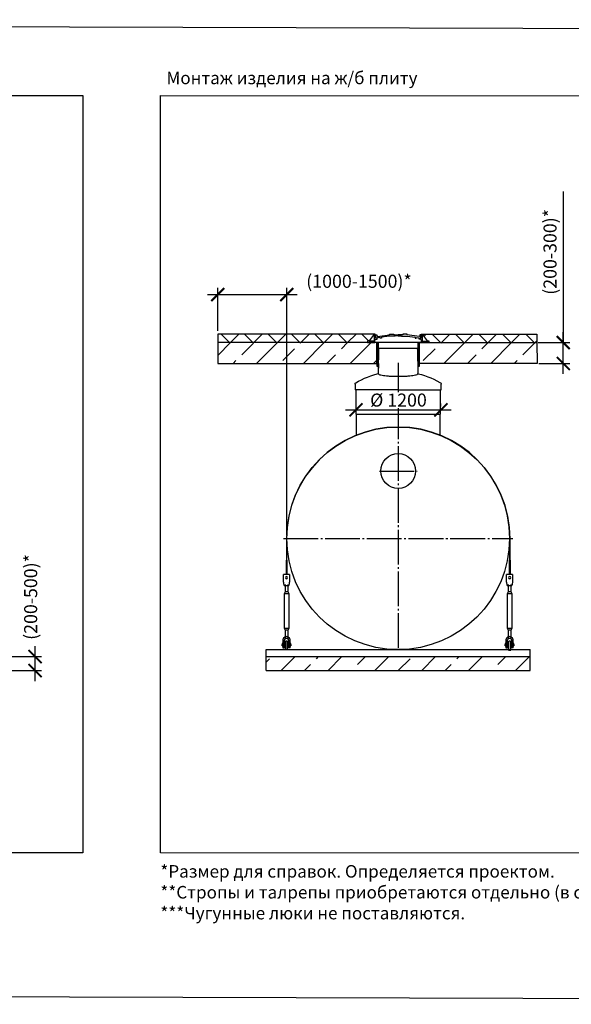
# Model space of a CAD drawing. Units: millimetres. Extents: x 84105 to 3138865188, y -325458 to 154793.
# Drawn here: x 148166 to 156096, y -203936 to -189784 of the extents above; entities that cross this region are included whole.
import ezdxf

# ---------------------------------------------------------------- set-up
doc = ezdxf.new("R2010")
doc.units = ezdxf.units.MM
doc.linetypes.add('ГОСТ 2.303 5', pattern=[24, 20, -1.5, 1, -1.5])
for name, color, linetype in [('A-GENM', 13, 'Continuous'), ('M-EQPM', 50, 'Continuous'), ('Слой1', 7, 'ГОСТ 2.303 5')]:
    doc.layers.add(name, color=color, linetype=linetype)
doc.layers.add('РАЗМЕРЫ', color=3, linetype='Continuous', lineweight=25)
doc.styles.add('ГОСТ 2.304', font='CS_Gost2304.shx')
doc.dimstyles.new('СПДС', dxfattribs={"dimscale": 100, "dimtxt": 2.5, "dimasz": 2.5, "dimexe": 1.25, "dimexo": 0.625, "dimtad": 1, "dimdec": 0, "dimtxsty": 'ГОСТ 2.304', "dimblk": 'ARCHTICK', "dimblk1": 'ARCHTICK', "dimblk2": 'ARCHTICK', "dimcen": 2.5, "dimdle": 2, "dimadec": 0, "dimazin": 2, "dimtfac": 0.75, "dimtdec": 4, "dimtmove": 1, "dimatfit": 3, "dimfxl": 1, "dimtfill": 1, "dimtolj": 1, "dimarcsym": 0})

# ---------------------------------------------------------------- blocks, each defined once
blk = doc.blocks.new('_ARCHTICK')
at = {"color": 0, "linetype": 'ByBlock', "const_width": 0.15}
blk.add_lwpolyline([(-0.5, -0.5), (0.5, 0.5)], dxfattribs=at)
blk = doc.blocks.new('*D844')
at = {"layer": 'Defpoints', "color": 0, "transparency": 16777216}
for p in [(147937, -198939), (148387, -198939), (147937, -199139)]:
    blk.add_point(p, dxfattribs=at)
at = {"layer": 'РАЗМЕРЫ', "color": 0, "lineweight": -2, "transparency": 16777216}
for p, q in [((148387, -199289), (148387, -198789)), ((147984, -198939), (148481, -198939)), ((147984, -199139), (148481, -199139))]:
    blk.add_line(p, q, dxfattribs=at)
at = {"layer": 'РАЗМЕРЫ', "color": 0, "lineweight": -2, "transparency": 16777216, "xscale": 187.5, "yscale": 187.5, "zscale": 187.5}
for p, rotation in [((148387, -198939), 90), ((148387, -199139), 270)]:
    blk.add_blockref('_ARCHTICK', p, dxfattribs=dict(at, rotation=rotation))
at = {"layer": 'РАЗМЕРЫ', "color": 0, "transparency": 16777216, "insert": (148324, -198081), "char_height": 187.5, "attachment_point": 5, "rotation": 90, "style": 'ГОСТ 2.304', "bg_fill": 3, "box_fill_scale": 1.1, "bg_fill_color": 256, "bg_fill_true_color": 13158600, "bg_fill_transparency": 0}
blk.add_mtext('\\A1;(200-500)*', dxfattribs=at)
blk = doc.blocks.new('*D852')
at = {"layer": 'Defpoints', "color": 0, "transparency": 16777216}
for p in [(153001, -195392), (154221, -195392), (154221, -195392)]:
    blk.add_point(p, dxfattribs=at)
at = {"layer": 'РАЗМЕРЫ', "color": 0, "lineweight": -2, "transparency": 16777216}
for p, q in [((152851, -195392), (154371, -195392)), ((153001, -195345), (153001, -195298)), ((154221, -195345), (154221, -195298))]:
    blk.add_line(p, q, dxfattribs=at)
at = {"layer": 'РАЗМЕРЫ', "color": 0, "lineweight": -2, "transparency": 16777216, "xscale": 187.5, "yscale": 187.5, "zscale": 187.5, "rotation": 180}
blk.add_blockref('_ARCHTICK', (153001, -195392), dxfattribs=at)
at = {"layer": 'РАЗМЕРЫ', "color": 0, "lineweight": -2, "transparency": 16777216, "xscale": 187.5, "yscale": 187.5, "zscale": 187.5}
blk.add_blockref('_ARCHTICK', (154221, -195392), dxfattribs=at)
at = {"layer": 'РАЗМЕРЫ', "color": 0, "transparency": 16777216, "insert": (153611, -195251), "char_height": 187.5, "attachment_point": 5, "style": 'ГОСТ 2.304', "bg_fill": 3, "box_fill_scale": 1.1, "bg_fill_color": 256, "bg_fill_true_color": 13158600, "bg_fill_transparency": 0}
blk.add_mtext('\\A1;%%c 1200', dxfattribs=at)
blk = doc.blocks.new('*D853')
at = {"layer": 'Defpoints', "color": 0, "transparency": 16777216}
for p in [(152006, -193734), (151014, -194305), (152006, -197239)]:
    blk.add_point(p, dxfattribs=at)
at = {"layer": 'РАЗМЕРЫ', "color": 0, "lineweight": -2, "transparency": 16777216}
for p, q in [((150864, -193734), (152156, -193734)), ((151014, -194258), (151014, -193640)), ((152006, -197192), (152006, -193640))]:
    blk.add_line(p, q, dxfattribs=at)
at = {"layer": 'РАЗМЕРЫ', "color": 0, "lineweight": -2, "transparency": 16777216, "xscale": 187.5, "yscale": 187.5, "zscale": 187.5, "rotation": 180}
blk.add_blockref('_ARCHTICK', (151014, -193734), dxfattribs=at)
at = {"layer": 'РАЗМЕРЫ', "color": 0, "lineweight": -2, "transparency": 16777216, "xscale": 187.5, "yscale": 187.5, "zscale": 187.5}
blk.add_blockref('_ARCHTICK', (152006, -193734), dxfattribs=at)
at = {"layer": 'РАЗМЕРЫ', "color": 0, "transparency": 16777216, "insert": (153044, -193544), "char_height": 187.5, "attachment_point": 5, "style": 'ГОСТ 2.304', "bg_fill": 3, "box_fill_scale": 1.1, "bg_fill_color": 256, "bg_fill_true_color": 13158600, "bg_fill_transparency": 0}
blk.add_mtext('\\A1;(1000-1500)*', dxfattribs=at)
blk = doc.blocks.new('*D854')
at = {"layer": 'Defpoints', "color": 0, "ltscale": 75, "transparency": 16777216}
for p in [(155570, -194425), (155980, -194425), (155582, -194725)]:
    blk.add_point(p, dxfattribs=at)
at = {"layer": 'РАЗМЕРЫ', "color": 0, "lineweight": -2, "ltscale": 75, "transparency": 16777216}
for p, q in [((155980, -192252), (155980, -194425)), ((155980, -194875), (155980, -194275)), ((155617, -194425), (156073, -194425)), ((155629, -194725), (156073, -194725))]:
    blk.add_line(p, q, dxfattribs=at)
at = {"layer": 'РАЗМЕРЫ', "color": 0, "lineweight": -2, "ltscale": 75, "transparency": 16777216, "xscale": 187.5, "yscale": 187.5, "zscale": 187.5}
for p, rotation in [((155980, -194425), 90), ((155980, -194725), 270)]:
    blk.add_blockref('_ARCHTICK', p, dxfattribs=dict(at, rotation=rotation))
at = {"layer": 'РАЗМЕРЫ', "color": 0, "ltscale": 75, "transparency": 16777216, "insert": (155790, -193121), "char_height": 187.5, "attachment_point": 5, "rotation": 90, "style": 'ГОСТ 2.304', "bg_fill": 3, "box_fill_scale": 1.1, "bg_fill_color": 256, "bg_fill_true_color": 13158600, "bg_fill_transparency": 0}
blk.add_mtext('\\A1;(200-300)*', dxfattribs=at)

msp = doc.modelspace()

# ---------------------------------------------------------------- hatches: boundary and pattern name
at = {"layer": 'A-GENM', "ltscale": 75}
h = msp.add_hatch(dxfattribs=at)
h.set_pattern_fill('ANSI37', color=256, scale=75, style=0)
h.set_pattern_definition([(45, (117345.63, -225581.77), (-168.3798, 168.3798), []), (135, (117345.63, -225581.77), (-168.3798, -168.3798), [])])
h.paths.add_polyline_path([(151013.3, -194304.5), (153261.3, -194304.5), (153191.2, -194399.9), (153166, -194399.9), (153166, -194424.5), (151013.3, -194424.5)])
h.paths.add_polyline_path([(153951.3, -194304.5), (155599.3, -194304.5), (155599.3, -194424.5), (154046.6, -194424.5), (154046.6, -194399.9), (154021.4, -194399.9)])
h = msp.add_hatch(dxfattribs=at)
h.set_pattern_fill('ANSI33', color=256, scale=75, style=0)
h.set_pattern_definition([(45, (117345.63, -225581.77), (-336.7596, 336.7596), []), (45, (117682.4, -225581.77), (-336.7596, 336.7596), [238.125, -119.0625])])
h.paths.add_polyline_path([(151013.3, -194424.5), (152766, -194424.5), (152871.4, -194424.5), (153300.6, -194424.5), (153300.6, -194724.5), (151013.3, -194724.5)])
h.paths.add_polyline_path([(153646.6, -194424.5), (155599.3, -194424.5), (155604.7, -194724.5), (153909.7, -194724.5), (153909.7, -194424.5), (153541.2, -194424.5)])
h = msp.add_hatch(dxfattribs=at)
h.set_pattern_fill('ANSI33', color=256, scale=75, style=0)
h.set_pattern_definition([(45, (148136.56, -209662.33), (-336.76, 336.76), []), (45, (148473.32, -209662.33), (-336.76, 336.76), [238.125, -119.062])])
h.paths.add_polyline_path([(153202.9, -198938.5), (155502.7, -198938.5), (155502.7, -199138.5), (153202.9, -199138.5)])
h.paths.add_polyline_path([(151709.9, -198938.5), (153202.9, -198938.5), (153202.9, -199138.5), (151709.9, -199138.5)])

# ---------------------------------------------------------------- linework, layer by layer
for p, q in [((153269.2, -194304.5), (151013.3, -194304.5)), ((151013.3, -194304.5), (151013.3, -194424.5)), ((153261.3, -194304.5), (153191.2, -194399.9)), ((153951.2, -194304.5), (155599.3, -194304.5)), ((153951.3, -194304.5), (154021.4, -194399.9)), ((155599.3, -194304.5), (155599.3, -194424.5)), ((152996.3, -195454.5), (154216.3, -195454.5)), ((151985.9, -198838.5), (152017.9, -198838.5)), ((155192.6, -198845.2), (155224.6, -198845.2))]:
    msp.add_line(p, q, dxfattribs=at)
at = {"layer": 'A-GENM'}
for p, q in [((153191.2, -194399.9), (153166, -194399.9)), ((153166, -194399.9), (153166, -194424.5)), ((153166, -194424.5), (153271.4, -194424.5)), ((153191.2, -194406), (153191.2, -194399.9)), ((153254.3, -194406), (153191.2, -194406)), ((153259.8, -194395.5), (153254.3, -194406)), ((153261.5, -194304.5), (153259.8, -194395.5)), ((153277.1, -194304.5), (153261.3, -194304.5)), ((153271.4, -194392), (153281.7, -194382.2)), ((153271.4, -194424.5), (153271.4, -194392)), ((153941.2, -194424.5), (153271.4, -194424.5)), ((153277.1, -194362.2), (153277.1, -194304.5)), ((153303.1, -194362.2), (153277.1, -194362.2)), ((153281.7, -194382.2), (153303.1, -194376.9)), ((153284.8, -194359.9), (153284.8, -194313.4)), ((153284.8, -194313.4), (153299, -194313.4)), ((153307.5, -194359.9), (153284.8, -194359.9)), ((153299, -194313.4), (153303.2, -194333.3)), ((153303.1, -194376.9), (153303.1, -194362.2)), ((153303.2, -194333.3), (153308, -194338.7)), ((153350.3, -194350.4), (153307.5, -194356)), ((153307.5, -194356), (153307.5, -194359.9)), ((153308, -194338.7), (153482.9, -194313.7)), ((153889, -194424.5), (153323.6, -194424.5)), ((153350.3, -194359.9), (153350.3, -194350.4)), ((153365.4, -194359.9), (153350.3, -194359.9)), ((153482.9, -194331.6), (153365.4, -194348.5)), ((153365.4, -194348.5), (153365.4, -194359.9)), ((153482.9, -194313.7), (153482.9, -194304.5)), ((153482.9, -194304.5), (153545.2, -194304.5)), ((153563.5, -194331.7), (153482.9, -194331.6)), ((153545.2, -194304.5), (153545.2, -194311.8)), ((153545.2, -194311.8), (153608.5, -194311.8)), ((153608.5, -194326.9), (153563.5, -194326.9)), ((153563.5, -194326.9), (153563.5, -194331.7)), ((153671.7, -194311.8), (153608.5, -194311.8)), ((153608.5, -194326.9), (153653.5, -194326.9)), ((153653.5, -194326.9), (153653.5, -194331.7)), ((153653.5, -194331.7), (153734.1, -194331.6)), ((153734.1, -194304.5), (153671.7, -194304.5)), ((153671.7, -194304.5), (153671.7, -194311.8)), ((153734.1, -194313.7), (153734.1, -194304.5)), ((153909, -194338.7), (153734.1, -194313.7)), ((153734.1, -194331.6), (153851.6, -194348.5)), ((153851.6, -194348.5), (153851.6, -194359.9)), ((153851.6, -194359.9), (153866.6, -194359.9)), ((153866.6, -194359.9), (153866.6, -194350.4)), ((153866.6, -194350.4), (153909.5, -194356)), ((153913.8, -194333.3), (153909, -194338.7)), ((153909.5, -194356), (153909.5, -194359.9)), ((153909.5, -194359.9), (153931.5, -194359.9)), ((153909.5, -194376.9), (153909.5, -194362.2)), ((153909.5, -194362.2), (153935.5, -194362.2)), ((153930.9, -194382.2), (153909.5, -194376.9)), ((153918, -194313.4), (153913.8, -194333.3)), ((153931.5, -194313.4), (153918, -194313.4)), ((153941.2, -194392), (153930.9, -194382.2)), ((153931.5, -194359.9), (153931.5, -194313.4)), ((153935.5, -194362.2), (153935.5, -194304.5)), ((153935.5, -194304.5), (153951.3, -194304.5)), ((153941.2, -194424.5), (153941.2, -194392)), ((154046.6, -194424.5), (153941.2, -194424.5)), ((153951.2, -194304.5), (153952.8, -194395.5)), ((153952.8, -194395.5), (153958.3, -194406)), ((153958.3, -194406), (154021.4, -194406)), ((154021.4, -194406), (154021.4, -194399.9)), ((154021.4, -194399.9), (154046.6, -194399.9)), ((154046.6, -194399.9), (154046.6, -194424.5)), ((153326.1, -194519.4), (153321.6, -194835.4)), ((153371.3, -194507.5), (153338.1, -194507.5)), ((153841.3, -194507.5), (153371.3, -194507.5)), ((153874.5, -194507.5), (153841.3, -194507.5)), ((153886.5, -194519.4), (153891.8, -194871.4)), ((153323.2, -194724.5), (153321, -194871.4)), ((152987.3, -195021), (152987.3, -195104.5)), ((153606.3, -195104.5), (152987.3, -195104.5)), ((152996.3, -195104.5), (152996.3, -195454.5)), ((153606.3, -195104.5), (154225.3, -195104.5)), ((154216.3, -195454.5), (154216.3, -195104.5)), ((154225.3, -195104.5), (154225.3, -195021)), ((153001.3, -195454.5), (153001.3, -195757.7)), ((154211.3, -195757.3), (154211.3, -195454.5)), ((152001.9, -197245.2), (152001.9, -197553.7)), ((152008.6, -197553.7), (152008.6, -197245.2)), ((155208.6, -197245.2), (155208.6, -197553.7)), ((155215.3, -197553.7), (155215.3, -197245.2)), ((152001.9, -197759.9), (152001.9, -197553.7)), ((152008.6, -197553.7), (152008.6, -197759.9)), ((155208.6, -197759.9), (155208.6, -197553.7)), ((155215.3, -197553.7), (155215.3, -197759.9)), ((152045.9, -197757.2), (151957.9, -197757.2)), ((151957.9, -197759.9), (151957.9, -197757.2)), ((152045.9, -197757.2), (151957.9, -197757.2)), ((152001.9, -197757.2), (151957.9, -197757.2)), ((151957.9, -197853.2), (151957.9, -197759.9)), ((152045.9, -197757.2), (152008.6, -197757.2)), ((152045.9, -197757.2), (152045.9, -197759.9)), ((152045.9, -197759.9), (152045.9, -197853.2)), ((155252.6, -197757.2), (155164.6, -197757.2)), ((155164.6, -197759.9), (155164.6, -197757.2)), ((155252.6, -197757.2), (155164.6, -197757.2)), ((155208.6, -197757.2), (155164.6, -197757.2)), ((155164.6, -197853.2), (155164.6, -197759.9)), ((155252.6, -197757.2), (155215.3, -197757.2)), ((155252.6, -197757.2), (155252.6, -197759.9)), ((155252.6, -197759.9), (155252.6, -197853.2)), ((151959.7, -197863.9), (151957.9, -197853.2)), ((151968.6, -197917.2), (152035.3, -197917.2)), ((151980.6, -197900.8), (151980.6, -198007.9)), ((151980.6, -197917), (151980.6, -198007.9)), ((152023.3, -198007.9), (152023.3, -197900.8)), ((152023.3, -198007.9), (152023.3, -197917.2)), ((152045.9, -197853.2), (152044.2, -197863.9)), ((155166.4, -197863.9), (155164.6, -197853.2)), ((155175.3, -197917.2), (155241.9, -197917.2)), ((155187.3, -197900.8), (155187.3, -198007.9)), ((155187.3, -197917), (155187.3, -198007.9)), ((155229.9, -198007.9), (155229.9, -197900.8)), ((155229.9, -198007.9), (155229.9, -197917.2)), ((155252.6, -197853.2), (155250.8, -197863.9)), ((151980.6, -198007.9), (151965.9, -198037.2)), ((151980.6, -198007.9), (151965.9, -198037.2)), ((151965.9, -198037.2), (151965.9, -198530.5)), ((152001.9, -198037.2), (151965.9, -198037.2)), ((152001.9, -198007.9), (151983.5, -198007.9)), ((151983.5, -198007.9), (151983.5, -198007.9)), ((152020.4, -198007.9), (152001.9, -198007.9)), ((152037.9, -198037.2), (152001.9, -198037.2)), ((152020.4, -198007.9), (152020.4, -198007.9)), ((152037.9, -198037.2), (152023.3, -198007.9)), ((152037.9, -198037.2), (152023.3, -198007.9)), ((152037.9, -198530.5), (152037.9, -198037.2)), ((155187.3, -198007.9), (155172.6, -198037.2)), ((155187.3, -198007.9), (155172.6, -198037.2)), ((155172.6, -198037.2), (155172.6, -198530.5)), ((155208.6, -198037.2), (155172.6, -198037.2)), ((155208.6, -198007.9), (155190.1, -198007.9)), ((155190.1, -198007.9), (155190.1, -198007.9)), ((155227.1, -198007.9), (155208.6, -198007.9)), ((155244.6, -198037.2), (155208.6, -198037.2)), ((155227.1, -198007.9), (155227.1, -198007.9)), ((155244.6, -198037.2), (155229.9, -198007.9)), ((155244.6, -198037.2), (155229.9, -198007.9)), ((155244.6, -198530.5), (155244.6, -198037.2)), ((151965.9, -198530.5), (151980.6, -198559.9)), ((151965.9, -198530.5), (152001.9, -198530.5)), ((151965.9, -198530.5), (151980.6, -198559.9)), ((152001.9, -198530.5), (152037.9, -198530.5)), ((152023.3, -198559.9), (152037.9, -198530.5)), ((152023.3, -198559.9), (152037.9, -198530.5)), ((155172.6, -198530.5), (155187.3, -198559.9)), ((155172.6, -198530.5), (155208.6, -198530.5)), ((155172.6, -198530.5), (155187.3, -198559.9)), ((155208.6, -198530.5), (155244.6, -198530.5)), ((155229.9, -198559.9), (155244.6, -198530.5)), ((155229.9, -198559.9), (155244.6, -198530.5)), ((151980.6, -198559.9), (151980.6, -198674.5)), ((151980.6, -198559.9), (151980.6, -198655.2)), ((152001.9, -198559.9), (151983.5, -198559.9)), ((151983.5, -198559.9), (151983.5, -198559.9)), ((152020.4, -198559.9), (152001.9, -198559.9)), ((152020.4, -198559.9), (152020.4, -198559.9)), ((152023.3, -198674.5), (152023.3, -198559.9)), ((152023.3, -198655.2), (152023.3, -198559.9)), ((155187.3, -198559.9), (155187.3, -198674.5)), ((155187.3, -198559.9), (155187.3, -198655.2)), ((155208.6, -198559.9), (155190.1, -198559.9)), ((155190.1, -198559.9), (155190.1, -198559.9)), ((155227.1, -198559.9), (155208.6, -198559.9)), ((155227.1, -198559.9), (155227.1, -198559.9)), ((155229.9, -198674.5), (155229.9, -198559.9)), ((155229.9, -198655.2), (155229.9, -198559.9)), ((151948.6, -198749.2), (151939.3, -198749.2)), ((151939.3, -198749.2), (151939.3, -198765.2)), ((151939.3, -198781.2), (151939.3, -198765.2)), ((151939.3, -198781.2), (151948.6, -198781.2)), ((151948.6, -198703.9), (151948.6, -198714.5)), ((151948.6, -198714.5), (151972.6, -198714.5)), ((151948.6, -198714.5), (151948.6, -198807.9)), ((151951.3, -198810.5), (151972.6, -198810.5)), ((151972.6, -198714.5), (151972.6, -198703.9)), ((151972.6, -198810.5), (151972.6, -198714.5)), ((151985.9, -198749.2), (151972.6, -198749.2)), ((151972.6, -198781.2), (151985.9, -198781.2)), ((151985.9, -198818.5), (151985.9, -198838.5)), ((152029.6, -198749.2), (152017.9, -198749.2)), ((152017.9, -198781.2), (152029.6, -198781.2)), ((152017.9, -198838.5), (152017.9, -198818.5)), ((152031.3, -198703.9), (152031.3, -198714.5)), ((152031.3, -198714.5), (152055.3, -198714.5)), ((152031.3, -198714.5), (152031.3, -198810.5)), ((152052.6, -198810.5), (152031.3, -198810.5)), ((152055.3, -198714.5), (152055.3, -198703.9)), ((152055.3, -198807.9), (152055.3, -198714.5)), ((152064.6, -198749.2), (152055.3, -198749.2)), ((152055.3, -198781.2), (152064.6, -198781.2)), ((152064.6, -198765.2), (152064.6, -198749.2)), ((152064.6, -198765.2), (152064.6, -198781.2)), ((155155.3, -198749.2), (155145.9, -198749.2)), ((155145.9, -198749.2), (155145.9, -198765.2)), ((155145.9, -198781.2), (155145.9, -198765.2)), ((155145.9, -198781.2), (155155.3, -198781.2)), ((155155.3, -198703.9), (155155.3, -198714.5)), ((155155.3, -198714.5), (155179.3, -198714.5)), ((155155.3, -198714.5), (155155.3, -198807.9)), ((155157.9, -198810.5), (155179.3, -198810.5)), ((155179.3, -198714.5), (155179.3, -198703.9)), ((155179.3, -198810.5), (155179.3, -198714.5)), ((155192.6, -198749.2), (155179.3, -198749.2)), ((155179.3, -198781.2), (155192.6, -198781.2)), ((155192.6, -198818.5), (155192.6, -198845.2)), ((155236.2, -198749.2), (155224.6, -198749.2)), ((155224.6, -198781.2), (155236.2, -198781.2)), ((155224.6, -198845.2), (155224.6, -198818.5)), ((155237.9, -198703.9), (155237.9, -198714.5)), ((155237.9, -198714.5), (155261.9, -198714.5)), ((155237.9, -198714.5), (155237.9, -198810.5)), ((155259.3, -198810.5), (155237.9, -198810.5)), ((155261.9, -198714.5), (155261.9, -198703.9)), ((155261.9, -198807.9), (155261.9, -198714.5)), ((155271.3, -198749.2), (155261.9, -198749.2)), ((155261.9, -198781.2), (155271.3, -198781.2)), ((155271.3, -198765.2), (155271.3, -198749.2)), ((155271.3, -198765.2), (155271.3, -198781.2))]:
    msp.add_line(p, q, dxfattribs=at)
at = {"layer": 'A-GENM', "ltscale": 75}
for points in [[(151013.3, -194724.5), (153300.6, -194724.5), (153300.6, -194424.5), (151013.3, -194424.5)], [(153321.4, -194770.6), (153304.5, -194770.6), (153304.5, -194424.5), (153321.4, -194424.5)], [(153909.7, -194770.6), (153892.8, -194770.6), (153892.8, -194424.5), (153909.7, -194424.5)], [(155604.7, -194724.5), (153909.7, -194724.5), (153909.7, -194424.5), (155599.3, -194424.5)]]:
    msp.add_lwpolyline(points, close=True, dxfattribs=at)
at = {"layer": 'A-GENM', "flags": 128}
for points in [[(152987.3, -195021), (152987.3, -195020.2), (152987.4, -195019.4), (152987.4, -195018.6), (152987.6, -195017.8), (152987.7, -195017), (152987.9, -195016.2), (152988.1, -195015.5), (152988.3, -195014.7), (152988.6, -195014), (152988.9, -195013.2), (152989.2, -195012.5), (152989.6, -195011.8), (152989.9, -195011.1), (152990.4, -195010.4), (152990.8, -195009.7), (152991.3, -195009.1), (152991.7, -195008.4), (152992.3, -195007.8), (152992.8, -195007.2), (152993.4, -195006.7), (152994, -195006.1), (152994.6, -195005.6), (152995.2, -195005.1), (152995.8, -195004.6), (152996.5, -195004.2), (152997.1, -195003.8)], [(152997.1, -195003.8), (153038.6, -194980.3), (153081, -194958.4), (153124.3, -194938.3), (153168.3, -194919.8), (153213, -194903.2), (153258.4, -194888.4), (153304.3, -194875.4), (153321, -194871.4)], [(153891.8, -194871.3), (153895.3, -194872.1), (153941.3, -194884.5), (153986.9, -194898.9), (154031.8, -194915), (154076, -194932.9), (154119.5, -194952.5), (154162.1, -194973.9), (154203.9, -194997), (154215.5, -195003.8)], [(154215.5, -195003.8), (154216.2, -195004.2), (154216.9, -195004.7), (154217.5, -195005.2), (154218.1, -195005.7), (154218.7, -195006.2), (154219.3, -195006.7), (154219.9, -195007.3), (154220.4, -195007.9), (154220.9, -195008.5), (154221.4, -195009.1), (154221.9, -195009.8), (154222.3, -195010.5), (154222.7, -195011.2), (154223.1, -195011.9), (154223.4, -195012.6), (154223.8, -195013.3), (154224.1, -195014.1), (154224.3, -195014.8), (154224.6, -195015.6), (154224.8, -195016.3), (154224.9, -195017.1), (154225.1, -195017.9), (154225.2, -195018.7), (154225.2, -195019.5), (154225.3, -195020.3), (154225.3, -195021)], [(151968.6, -197917.2), (151968.4, -197915.9), (151967.7, -197911.9), (151966.7, -197905.6), (151965.3, -197897.1), (151963.6, -197887), (151961.7, -197875.7), (151959.7, -197863.9)], [(152044.2, -197863.9), (152042.2, -197875.7), (152040.3, -197887), (152038.6, -197897.1), (152037.2, -197905.6), (152036.1, -197911.9), (152035.5, -197915.9), (152035.3, -197917.2)], [(155175.3, -197917.2), (155175, -197915.9), (155174.4, -197911.9), (155173.3, -197905.6), (155171.9, -197897.1), (155170.2, -197887), (155168.4, -197875.7), (155166.4, -197863.9)], [(155250.8, -197863.9), (155248.8, -197875.7), (155247, -197887), (155245.3, -197897.1), (155243.9, -197905.6), (155242.8, -197911.9), (155242.2, -197915.9), (155241.9, -197917.2)], [(152001.9, -198650.5), (151990.1, -198651.9), (151978.8, -198655.8), (151968.7, -198662.2), (151960.2, -198670.6), (151953.9, -198680.7), (151949.9, -198692), (151948.6, -198703.9)], [(151972.6, -198703.9), (151973.5, -198696.8), (151976, -198690.2), (151980, -198684.4), (151985.3, -198679.7), (151991.5, -198676.4), (151998.4, -198674.7), (152005.5, -198674.7), (152012.3, -198676.4), (152018.6, -198679.7), (152023.9, -198684.4), (152027.9, -198690.2), (152030.4, -198696.8), (152031.3, -198703.9)], [(152055.3, -198703.9), (152053.9, -198692), (152050, -198680.7), (152043.6, -198670.6), (152035.2, -198662.2), (152025.1, -198655.8), (152013.8, -198651.9), (152001.9, -198650.5)], [(155208.6, -198650.5), (155196.7, -198651.9), (155185.5, -198655.8), (155175.3, -198662.2), (155166.9, -198670.6), (155160.5, -198680.7), (155156.6, -198692), (155155.3, -198703.9)], [(155179.3, -198703.9), (155180.1, -198696.8), (155182.6, -198690.2), (155186.6, -198684.4), (155191.9, -198679.7), (155198.2, -198676.4), (155205.1, -198674.7), (155212.1, -198674.7), (155219, -198676.4), (155225.3, -198679.7), (155230.6, -198684.4), (155234.6, -198690.2), (155237.1, -198696.8), (155237.9, -198703.9)], [(155261.9, -198703.9), (155260.6, -198692), (155256.7, -198680.7), (155250.3, -198670.6), (155241.9, -198662.2), (155231.7, -198655.8), (155220.5, -198651.9), (155208.6, -198650.5)], [(151985.9, -198727.9), (151985.9, -198727.2), (151986, -198726.6), (151986, -198725.9), (151986.1, -198725.3), (151986.3, -198724.7), (151986.4, -198724.1), (151986.6, -198723.4), (151986.7, -198722.8), (151987, -198722.2), (151987.2, -198721.6), (151987.5, -198721), (151987.7, -198720.5), (151988, -198719.9), (151988.4, -198719.4), (151988.7, -198718.8), (151989.1, -198718.3), (151989.5, -198717.8), (151989.9, -198717.3), (151990.3, -198716.8), (151990.8, -198716.4), (151991.3, -198715.9), (151991.7, -198715.5), (151992.2, -198715.1), (151992.8, -198714.8), (151993.3, -198714.4), (151993.8, -198714.1), (151994.4, -198713.8), (151995, -198713.5), (151995.5, -198713.2), (151996.1, -198712.9), (151996.7, -198712.7), (151997.3, -198712.5), (151998, -198712.4), (151998.6, -198712.2), (151999.2, -198712.1), (151999.8, -198712), (152000.5, -198711.9), (152001.1, -198711.9), (152001.8, -198711.9), (152002.4, -198711.9), (152003, -198711.9), (152003.7, -198712), (152004.3, -198712), (152004.9, -198712.1), (152005.6, -198712.3), (152006.2, -198712.4), (152006.8, -198712.6), (152007.4, -198712.8), (152008, -198713.1), (152008.6, -198713.3), (152009.2, -198713.6), (152009.7, -198713.9), (152010.3, -198714.2), (152010.8, -198714.6), (152011.4, -198714.9), (152011.9, -198715.3), (152012.4, -198715.7), (152012.8, -198716.1), (152013.3, -198716.6), (152013.7, -198717.1), (152014.2, -198717.5), (152014.6, -198718), (152014.9, -198718.5), (152015.3, -198719.1), (152015.6, -198719.6), (152016, -198720.2), (152016.3, -198720.7), (152016.5, -198721.3), (152016.8, -198721.9), (152017, -198722.5), (152017.2, -198723.1), (152017.4, -198723.7), (152017.5, -198724.3), (152017.7, -198725), (152017.8, -198725.6), (152017.9, -198726.2), (152017.9, -198726.9), (152017.9, -198727.5), (152017.9, -198727.9)], [(151985.9, -198748.6), (151985.9, -198746.4), (151985.9, -198744.3), (151985.9, -198742.2), (151985.9, -198740.3), (151985.9, -198738.6), (151985.9, -198736.9), (151985.9, -198735.4), (151985.9, -198734), (151985.9, -198732.8), (151985.9, -198731.7), (151985.9, -198730.7), (151985.9, -198729.9), (151985.9, -198729.2), (151985.9, -198728.6), (151985.9, -198728.2), (151985.9, -198728), (151985.9, -198727.9)], [(151985.9, -198727.9), (151985.9, -198727.9), (151985.9, -198728.2), (151985.9, -198728.5), (151985.9, -198729), (151985.9, -198729.7), (151985.9, -198730.5), (151985.9, -198731.4), (151985.9, -198732.5), (151985.9, -198733.7), (151985.9, -198735), (151985.9, -198736.5), (151985.9, -198738.1), (151985.9, -198739.8), (151985.9, -198741.7), (151985.9, -198743.7), (151985.9, -198745.8), (151985.9, -198748), (151985.9, -198750.4), (151985.9, -198752.8), (151985.9, -198755.4), (151985.9, -198758), (151985.9, -198760.8), (151985.9, -198763.6), (151985.9, -198766.5), (151985.9, -198769.5), (151985.9, -198772.6), (151985.9, -198775.8), (151985.9, -198779), (151985.9, -198782.3), (151985.9, -198785.7), (151985.9, -198789.1), (151985.9, -198792.5), (151985.9, -198796), (151985.9, -198799.6), (151985.9, -198803.1), (151985.9, -198806.7), (151985.9, -198810.3), (151985.9, -198813.9), (151985.9, -198817.6), (151985.9, -198818.5)], [(151985.9, -198818.5), (151985.9, -198814.9), (151985.9, -198811.3), (151985.9, -198807.7), (151985.9, -198804.1), (151985.9, -198800.5), (151985.9, -198797), (151985.9, -198793.5), (151985.9, -198790), (151985.9, -198786.6), (151985.9, -198783.2)], [(151986, -198726.6), (151986, -198725.9), (151986.1, -198725.3), (151986.3, -198724.7), (151986.4, -198724.1), (151986.6, -198723.4), (151986.7, -198722.8), (151987, -198722.2), (151987.2, -198721.6), (151987.5, -198721), (151987.7, -198720.5), (151988, -198719.9), (151988.4, -198719.4), (151988.7, -198718.8), (151989.1, -198718.3), (151989.5, -198717.8), (151989.9, -198717.3), (151990.3, -198716.8), (151990.8, -198716.4), (151991.3, -198715.9), (151991.7, -198715.5), (151992.2, -198715.1)], [(151993.8, -198714.1), (151994.4, -198713.8), (151995, -198713.5), (151995.5, -198713.2), (151996.1, -198712.9), (151996.7, -198712.7), (151997.3, -198712.5), (151998, -198712.4), (151998.6, -198712.2), (151999.2, -198712.1), (151999.8, -198712), (152000.5, -198711.9), (152001.1, -198711.9), (152001.8, -198711.9), (152002.4, -198711.9), (152003, -198711.9), (152003.7, -198712), (152004.3, -198712), (152004.9, -198712.1), (152005.6, -198712.3), (152006.2, -198712.4), (152006.8, -198712.6), (152007.4, -198712.8), (152008, -198713.1), (152008.6, -198713.3)], [(152010.3, -198714.2), (152010.8, -198714.6), (152011.4, -198714.9), (152011.9, -198715.3), (152012.4, -198715.7), (152012.8, -198716.1), (152013.3, -198716.6), (152013.7, -198717.1), (152014.2, -198717.5), (152014.6, -198718), (152014.9, -198718.5), (152015.3, -198719.1), (152015.6, -198719.6), (152016, -198720.2), (152016.3, -198720.7), (152016.5, -198721.3), (152016.8, -198721.9), (152017, -198722.5), (152017.2, -198723.1), (152017.4, -198723.7), (152017.5, -198724.3), (152017.7, -198725), (152017.8, -198725.6), (152017.9, -198726.2), (152017.9, -198726.9)], [(152017.9, -198818.5), (152017.9, -198814.9), (152017.9, -198811.3), (152017.9, -198807.7), (152017.9, -198804.1), (152017.9, -198800.5), (152017.9, -198797), (152017.9, -198793.5), (152017.9, -198790), (152017.9, -198786.6), (152017.9, -198783.2), (152017.9, -198779.9), (152017.9, -198776.7), (152017.9, -198773.5), (152017.9, -198770.4), (152017.9, -198767.3), (152017.9, -198764.4), (152017.9, -198761.5), (152017.9, -198758.7), (152017.9, -198756.1), (152017.9, -198753.5), (152017.9, -198751), (152017.9, -198748.6), (152017.9, -198746.4), (152017.9, -198744.3), (152017.9, -198742.2), (152017.9, -198740.3), (152017.9, -198738.6), (152017.9, -198736.9), (152017.9, -198735.4), (152017.9, -198734), (152017.9, -198732.8), (152017.9, -198731.7), (152017.9, -198730.7), (152017.9, -198729.9), (152017.9, -198729.2), (152017.9, -198728.6), (152017.9, -198728.2), (152017.9, -198728), (152017.9, -198727.9)], [(152017.9, -198727.9), (152017.9, -198727.9), (152017.9, -198728.2), (152017.9, -198728.5), (152017.9, -198729), (152017.9, -198729.7), (152017.9, -198730.5), (152017.9, -198731.4), (152017.9, -198732.5), (152017.9, -198733.7), (152017.9, -198735), (152017.9, -198736.5), (152017.9, -198738.1), (152017.9, -198739.8), (152017.9, -198741.7), (152017.9, -198743.7), (152017.9, -198745.8), (152017.9, -198748)], [(152017.9, -198782.3), (152017.9, -198785.7), (152017.9, -198789.1), (152017.9, -198792.5), (152017.9, -198796), (152017.9, -198799.6), (152017.9, -198803.1), (152017.9, -198806.7), (152017.9, -198810.3), (152017.9, -198813.9), (152017.9, -198817.6), (152017.9, -198818.5)], [(155192.6, -198727.9), (155192.6, -198727.2), (155192.7, -198726.6), (155192.7, -198725.9), (155192.8, -198725.3), (155192.9, -198724.7), (155193.1, -198724.1), (155193.2, -198723.4), (155193.4, -198722.8), (155193.6, -198722.2), (155193.9, -198721.6), (155194.1, -198721), (155194.4, -198720.5), (155194.7, -198719.9), (155195, -198719.4), (155195.4, -198718.8), (155195.8, -198718.3), (155196.2, -198717.8), (155196.6, -198717.3), (155197, -198716.8), (155197.5, -198716.4), (155197.9, -198715.9), (155198.4, -198715.5), (155198.9, -198715.1), (155199.4, -198714.8), (155200, -198714.4), (155200.5, -198714.1), (155201.1, -198713.7), (155201.6, -198713.5), (155202.2, -198713.2), (155202.8, -198712.9), (155203.4, -198712.7), (155204, -198712.5), (155204.6, -198712.4), (155205.3, -198712.2), (155205.9, -198712.1), (155206.5, -198712), (155207.1, -198711.9), (155207.8, -198711.9), (155208.4, -198711.9), (155209.1, -198711.9), (155209.7, -198711.9), (155210.3, -198712), (155211, -198712), (155211.6, -198712.1), (155212.2, -198712.3), (155212.9, -198712.4), (155213.5, -198712.6), (155214.1, -198712.8), (155214.7, -198713.1), (155215.3, -198713.3), (155215.8, -198713.6), (155216.4, -198713.9), (155217, -198714.2), (155217.5, -198714.6), (155218, -198714.9), (155218.5, -198715.3), (155219, -198715.7), (155219.5, -198716.1), (155220, -198716.6), (155220.4, -198717.1), (155220.8, -198717.5), (155221.2, -198718), (155221.6, -198718.5), (155222, -198719.1), (155222.3, -198719.6), (155222.6, -198720.2), (155222.9, -198720.7), (155223.2, -198721.3), (155223.4, -198721.9), (155223.7, -198722.5), (155223.9, -198723.1), (155224.1, -198723.7), (155224.2, -198724.3), (155224.3, -198725), (155224.4, -198725.6), (155224.5, -198726.2), (155224.6, -198726.9), (155224.6, -198727.5), (155224.6, -198727.9)], [(155192.6, -198748.6), (155192.6, -198746.4), (155192.6, -198744.3), (155192.6, -198742.2), (155192.6, -198740.3), (155192.6, -198738.6), (155192.6, -198736.9), (155192.6, -198735.4), (155192.6, -198734), (155192.6, -198732.8), (155192.6, -198731.7), (155192.6, -198730.7), (155192.6, -198729.9), (155192.6, -198729.2), (155192.6, -198728.6), (155192.6, -198728.2), (155192.6, -198728), (155192.6, -198727.9)], [(155192.6, -198727.9), (155192.6, -198727.9), (155192.6, -198728.2), (155192.6, -198728.5), (155192.6, -198729), (155192.6, -198729.7), (155192.6, -198730.5), (155192.6, -198731.4), (155192.6, -198732.5), (155192.6, -198733.7), (155192.6, -198735), (155192.6, -198736.5), (155192.6, -198738.1), (155192.6, -198739.8), (155192.6, -198741.7), (155192.6, -198743.7), (155192.6, -198745.8), (155192.6, -198748), (155192.6, -198750.4), (155192.6, -198752.8), (155192.6, -198755.4), (155192.6, -198758), (155192.6, -198760.8), (155192.6, -198763.6), (155192.6, -198766.5), (155192.6, -198769.5), (155192.6, -198772.6), (155192.6, -198775.8), (155192.6, -198779), (155192.6, -198782.3), (155192.6, -198785.7), (155192.6, -198789.1), (155192.6, -198792.5), (155192.6, -198796), (155192.6, -198799.6), (155192.6, -198803.1), (155192.6, -198806.7), (155192.6, -198810.3), (155192.6, -198813.9), (155192.6, -198817.5), (155192.6, -198818.5)], [(155192.6, -198818.5), (155192.6, -198814.9), (155192.6, -198811.3), (155192.6, -198807.7), (155192.6, -198804.1), (155192.6, -198800.5), (155192.6, -198797), (155192.6, -198793.5), (155192.6, -198790), (155192.6, -198786.6), (155192.6, -198783.2)], [(155192.7, -198726.6), (155192.7, -198725.9), (155192.8, -198725.3), (155192.9, -198724.7), (155193.1, -198724.1), (155193.2, -198723.4), (155193.4, -198722.8), (155193.6, -198722.2), (155193.9, -198721.6), (155194.1, -198721), (155194.4, -198720.5), (155194.7, -198719.9), (155195, -198719.4), (155195.4, -198718.8), (155195.8, -198718.3), (155196.2, -198717.8), (155196.6, -198717.3), (155197, -198716.8), (155197.5, -198716.4), (155197.9, -198715.9), (155198.4, -198715.5), (155198.9, -198715.1)], [(155200.5, -198714.1), (155201.1, -198713.7), (155201.6, -198713.5), (155202.2, -198713.2), (155202.8, -198712.9), (155203.4, -198712.7), (155204, -198712.5), (155204.6, -198712.4), (155205.3, -198712.2), (155205.9, -198712.1), (155206.5, -198712), (155207.1, -198711.9), (155207.8, -198711.9), (155208.4, -198711.9), (155209.1, -198711.9), (155209.7, -198711.9), (155210.3, -198712), (155211, -198712), (155211.6, -198712.1), (155212.2, -198712.3), (155212.9, -198712.4), (155213.5, -198712.6), (155214.1, -198712.8), (155214.7, -198713.1), (155215.3, -198713.3)], [(155217, -198714.2), (155217.5, -198714.6), (155218, -198714.9), (155218.5, -198715.3), (155219, -198715.7), (155219.5, -198716.1), (155220, -198716.6), (155220.4, -198717.1), (155220.8, -198717.5), (155221.2, -198718), (155221.6, -198718.5), (155222, -198719.1), (155222.3, -198719.6), (155222.6, -198720.2), (155222.9, -198720.7), (155223.2, -198721.3), (155223.4, -198721.9), (155223.7, -198722.5), (155223.9, -198723.1), (155224.1, -198723.7), (155224.2, -198724.3), (155224.3, -198725), (155224.4, -198725.6), (155224.5, -198726.2), (155224.6, -198726.9)], [(155224.6, -198818.5), (155224.6, -198814.9), (155224.6, -198811.3), (155224.6, -198807.7), (155224.6, -198804.1), (155224.6, -198800.5), (155224.6, -198797), (155224.6, -198793.5), (155224.6, -198790), (155224.6, -198786.6), (155224.6, -198783.2), (155224.6, -198779.9), (155224.6, -198776.7), (155224.6, -198773.5), (155224.6, -198770.4), (155224.6, -198767.3), (155224.6, -198764.4), (155224.6, -198761.5), (155224.6, -198758.7), (155224.6, -198756.1), (155224.6, -198753.5), (155224.6, -198751), (155224.6, -198748.6), (155224.6, -198746.4), (155224.6, -198744.3), (155224.6, -198742.2), (155224.6, -198740.3), (155224.6, -198738.6), (155224.6, -198736.9), (155224.6, -198735.4), (155224.6, -198734), (155224.6, -198732.8), (155224.6, -198731.7), (155224.6, -198730.7), (155224.6, -198729.9), (155224.6, -198729.2), (155224.6, -198728.6), (155224.6, -198728.2), (155224.6, -198728), (155224.6, -198727.9)], [(155224.6, -198727.9), (155224.6, -198727.9), (155224.6, -198728.2), (155224.6, -198728.5), (155224.6, -198729), (155224.6, -198729.7), (155224.6, -198730.5), (155224.6, -198731.4), (155224.6, -198732.5), (155224.6, -198733.7), (155224.6, -198735), (155224.6, -198736.5), (155224.6, -198738.1), (155224.6, -198739.8), (155224.6, -198741.7), (155224.6, -198743.7), (155224.6, -198745.8), (155224.6, -198748)], [(155224.6, -198782.3), (155224.6, -198785.7), (155224.6, -198789.1), (155224.6, -198792.5), (155224.6, -198796), (155224.6, -198799.6), (155224.6, -198803.1), (155224.6, -198806.7), (155224.6, -198810.3), (155224.6, -198813.9), (155224.6, -198817.5), (155224.6, -198818.5)]]:
    msp.add_lwpolyline(points, dxfattribs=at)
at = {"layer": 'A-GENM', "ltscale": 75}
for centre, radius in [((153606.3, -197238.5), 1600), ((153607.7, -196270.8), 250)]:
    msp.add_circle(centre, radius, dxfattribs=at)
at = {"layer": 'A-GENM'}
for centre, radius, start, end in [((153338.1, -194519.5), 12, 90, 179.17168), ((153874.5, -194519.5), 12, 0.82832, 90), ((152001.9, -197802.5), 16, 0, 180), ((152001.9, -197802.5), 16, 180, 0), ((155208.6, -197802.5), 16, 0, 180), ((155208.6, -197802.5), 16, 180, 0), ((151951.3, -198807.9), 2.67, 180, 270), ((152052.6, -198807.9), 2.67, 270, 0), ((155157.9, -198807.9), 2.67, 180, 270), ((155259.3, -198807.9), 2.67, 270, 0)]:
    msp.add_arc(centre, radius, start, end, dxfattribs=at)
at = {"layer": 'A-GENM', "ltscale": 75}
msp.add_arc((153608.6, -197245.2), 1606.7, 0.00003, 179.99997, dxfattribs=at)
at = {"layer": 'A-GENM'}
for points, knots in [([(153321, -194871.4), (153321, -194872.7), (153322.6, -194876.6), (153332.9, -194883), (153357.2, -194890.3), (153392.4, -194896.8), (153429.5, -194901.3), (153463, -194904.3), (153489.7, -194906.1), (153517.7, -194907.6), (153546.7, -194908.6), (153576.4, -194909.3), (153596.4, -194909.4), (153606.4, -194909.4)], [0.5, 0.5, 0.5, 0.5, 0.53333333, 0.6, 0.66666667, 0.73333333, 0.8, 0.83333333, 0.86666667, 0.9, 0.93333333, 0.96666667, 1, 1, 1, 1]), ([(153606.4, -194909.4), (153626.5, -194909.4), (153666.5, -194908.8), (153723.8, -194906.3), (153775.9, -194902.2), (153820.5, -194896.8), (153855.7, -194890.3), (153880, -194883), (153890.3, -194876.6), (153891.8, -194872.7), (153891.8, -194871.4)], [0, 0, 0, 0, 0.06666667, 0.13333333, 0.2, 0.26666667, 0.33333333, 0.4, 0.46666667, 0.5, 0.5, 0.5, 0.5])]:
    msp.add_open_spline(points, degree=3, knots=knots, dxfattribs=at)
at = {"layer": 'M-EQPM'}
for p, q in [((151709.9, -198938.5), (151709.9, -198838.5)), ((151709.9, -198838.5), (155502.7, -198838.5)), ((151709.9, -199138.5), (151709.9, -198938.5)), ((151709.9, -198938.5), (155502.7, -198938.5)), ((155502.7, -198938.5), (155502.7, -198838.5)), ((155502.7, -199138.5), (155502.7, -198938.5)), ((151709.9, -199138.5), (155502.7, -199138.5))]:
    msp.add_line(p, q, dxfattribs=at)
at = {"layer": 'РАЗМЕРЫ', "color": 1, "ltscale": 75}
msp.add_lwpolyline([(114675.7, -189783.9), (183084.3, -189986.8), (183084.3, -203935.7), (114675.7, -203732.9)], close=True, dxfattribs=at)
at = {"layer": 'РАЗМЕРЫ', "ltscale": 75}
for points in [[(149073.8, -201760.9), (132812.8, -201760.9), (132812.8, -190875.6), (149073.8, -190875.6)], [(168139.8, -201761.2), (150188.3, -201760.6), (150188.3, -190875.6), (168139.8, -190876.2)]]:
    msp.add_lwpolyline(points, close=True, dxfattribs=at)
at = {"layer": 'Слой1', "ltscale": 25}
for p, q in [((153606.3, -194713.9), (153606.3, -198842.4)), ((153337.4, -196270.8), (153878, -196270.8)), ((151956.3, -197238.5), (155256.3, -197238.5))]:
    msp.add_line(p, q, dxfattribs=at)

# ---------------------------------------------------------------- texts
at = {"layer": 'РАЗМЕРЫ', "ltscale": 75, "char_height": 180, "attachment_point": 1, "style": 'ГОСТ 2.304'}
for s, insert, width in [('\\pxql;Монтаж изделия на ж/б плиту', (150275.9, -190531), 4846.964), ('\\pxql;*Размер для справок. Определяется проектом.\\P**Стропы и талрепы приобретаются отдельно (в составе монтажного комплекта).\\P***Чугунные люки не поставляются.', (150188.3, -201934.8), 12146.182)]:
    msp.add_mtext(s, dxfattribs=dict(at, insert=insert, width=width))

# ---------------------------------------------------------------- next in the draw order: dimensions: what is measured, and where the dimension line sits
at = {"layer": 'РАЗМЕРЫ', "ltscale": 75}
dim = msp.add_linear_dim(base=(155979.7, -194424.5), p1=(155582.5, -194724.5), p2=(155570.1, -194424.5), angle=90, text='(200-300)*', dimstyle='СПДС', override={"dimscale": 75, "dimsah": 1}, dxfattribs=at)
dim.commit()
dim.dimension.update_dxf_attribs({"geometry": '*D854', "text_midpoint": (155962.9, -193120.7), "dimtype": 160})
at = {"layer": 'РАЗМЕРЫ'}
dim = msp.add_linear_dim(base=(154221.3, -195391.7), p1=(153001.3, -195391.7), p2=(154221.3, -195391.7), text='%%c 1200', dimstyle='СПДС', override={"dimscale": 75, "dimlfac": 1, "dimtxsty": 'ГОСТ 2.304', "dimblk1": 'ARCHTICK', "dimblk2": 'ARCHTICK', "dimsah": 1, "dimtolj": 1}, dxfattribs=at)
dim.commit()
dim.dimension.update_dxf_attribs({"geometry": '*D852', "text_midpoint": (153611.3, -195251)})
dim = msp.add_linear_dim(base=(148387.4, -198938.7), p1=(147937.3, -199138.7), p2=(147937.3, -198938.7), angle=90, text='(200-500)*', dimstyle='СПДС', override={"dimscale": 75, "dimlfac": 1, "dimtxsty": 'ГОСТ 2.304', "dimblk1": 'ARCHTICK', "dimblk2": 'ARCHTICK', "dimsah": 1, "dimtolj": 1}, dxfattribs=at)
dim.commit()
dim.dimension.update_dxf_attribs({"geometry": '*D844', "text_midpoint": (148514, -198080.7), "dimtype": 160})

# ---------------------------------------------------------------- next in the draw order: dimensions: what is measured, and where the dimension line sits
dim = msp.add_linear_dim(base=(152006.3, -193734), p1=(151014.3, -194304.5), p2=(152006.3, -197238.5), text='(1000-1500)*', dimstyle='СПДС', override={"dimscale": 75, "dimlfac": 1, "dimtxsty": 'ГОСТ 2.304', "dimblk1": 'ARCHTICK', "dimblk2": 'ARCHTICK', "dimsah": 1, "dimtolj": 1}, dxfattribs=at)
dim.commit()
dim.dimension.update_dxf_attribs({"geometry": '*D853', "text_midpoint": (153044.1, -193734), "dimtype": 160})

doc.saveas('drawing.dxf')
